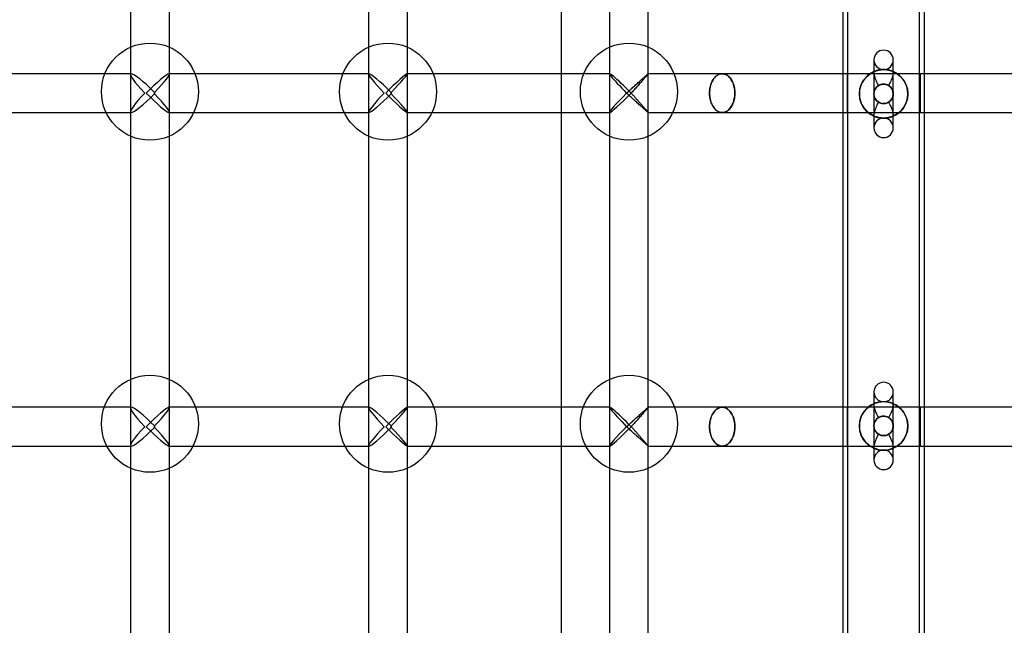
# Model space of a CAD drawing. Units: millimetres. Extents: x 17551 to 24912, y 24457 to 30445.
# Drawn here: x 20197 to 20603, y 27156 to 27405 of the extents above; entities that cross this region are included whole.
import ezdxf

# ---------------------------------------------------------------- set-up
doc = ezdxf.new("R2010")
doc.units = ezdxf.units.MM
doc.header["$LTSCALE"] = 200
doc.layers.add('WYLEWKI_BETONOWE', color=52, linetype='Continuous')

msp = doc.modelspace()

# ---------------------------------------------------------------- linework, layer by layer
at = {"color": 7, "linetype": 'Continuous', "lineweight": 25}
for p, q in [((20243.01, 27650.3), (20243.01, 26962.55)), ((20259.01, 26962.55), (20259.01, 27650.3)), ((20341.14, 27650.3), (20341.14, 26962.55)), ((20357.14, 26962.55), (20357.14, 27650.3)), ((20440.44, 27650.3), (20440.44, 26962.55)), ((20456.44, 26962.55), (20456.44, 27650.3)), ((20536.58, 27645.93), (20536.58, 26966.93)), ((20538.58, 27645.93), (20538.58, 26966.93)), ((20568.28, 26966.93), (20568.28, 27645.93)), ((20570.28, 26966.93), (20570.28, 27645.93)), ((20549.43, 27388.83), (20549.43, 27360.83)), ((20549.43, 27388.83), (20549.43, 27384.01)), ((20557.43, 27384), (20557.43, 27388.83)), ((20557.43, 27360.83), (20557.43, 27388.83)), ((20243.3, 27383.13), (20162.35, 27383.13)), ((20243.01, 27382.84), (20243.01, 27367.42)), ((20341.29, 27383.13), (20258.86, 27383.13)), ((20259.01, 27367.28), (20259.01, 27382.98)), ((20341.14, 27382.98), (20341.14, 27367.28)), ((20440.5, 27383.13), (20357.08, 27383.13)), ((20357.14, 27367.18), (20357.14, 27383.07)), ((20440.44, 27383.07), (20440.44, 27367.18)), ((20486.89, 27383.13), (20456.43, 27383.13)), ((20456.44, 27367.13), (20456.44, 27383.12)), ((20538.43, 27383.13), (20486.89, 27383.13)), ((20568.43, 27383.13), (20538.43, 27383.13)), ((20538.43, 27383.12), (20538.43, 27367.13)), ((20619.97, 27383.13), (20568.43, 27383.13)), ((20568.43, 27383.12), (20568.43, 27367.13)), ((20252.85, 27375.43), (20252.85, 27374.82)), ((20252.85, 27374.82), (20252.85, 27375.43)), ((20350.38, 27375.43), (20350.38, 27374.82)), ((20350.38, 27374.82), (20350.38, 27375.43)), ((20162.35, 27367.13), (20243.3, 27367.13)), ((20258.86, 27367.13), (20341.29, 27367.13)), ((20357.08, 27367.13), (20440.5, 27367.13)), ((20456.43, 27367.13), (20486.89, 27367.13)), ((20486.89, 27367.13), (20538.43, 27367.13)), ((20538.43, 27367.13), (20568.43, 27367.13)), ((20549.43, 27365.65), (20549.43, 27360.83)), ((20557.43, 27360.83), (20557.43, 27365.65)), ((20568.43, 27367.13), (20619.97, 27367.13)), ((20549.43, 27252.03), (20549.43, 27224.03)), ((20549.43, 27252.03), (20549.43, 27247.21)), ((20557.43, 27247.2), (20557.43, 27252.03)), ((20557.43, 27224.03), (20557.43, 27252.03)), ((20243.3, 27245.73), (20162.35, 27245.73)), ((20243.01, 27245.44), (20243.01, 27230.02)), ((20341.29, 27245.73), (20258.86, 27245.73)), ((20259.01, 27229.88), (20259.01, 27245.58)), ((20341.14, 27245.58), (20341.14, 27229.88)), ((20440.5, 27245.73), (20357.08, 27245.73)), ((20357.14, 27229.78), (20357.14, 27245.67)), ((20440.44, 27245.67), (20440.44, 27229.78)), ((20486.89, 27245.73), (20456.43, 27245.73)), ((20456.44, 27229.73), (20456.44, 27245.72)), ((20538.43, 27245.73), (20486.89, 27245.73)), ((20568.43, 27245.73), (20538.43, 27245.73)), ((20538.43, 27245.72), (20538.43, 27229.73)), ((20619.97, 27245.73), (20568.43, 27245.73)), ((20568.43, 27245.72), (20568.43, 27229.73)), ((20252.85, 27238.03), (20252.85, 27237.42)), ((20252.85, 27237.42), (20252.85, 27238.03)), ((20350.38, 27238.03), (20350.38, 27237.42)), ((20350.38, 27237.42), (20350.38, 27238.03)), ((20162.35, 27229.73), (20243.3, 27229.73)), ((20258.86, 27229.73), (20341.29, 27229.73)), ((20357.08, 27229.73), (20440.5, 27229.73)), ((20456.43, 27229.73), (20486.89, 27229.73)), ((20486.89, 27229.73), (20538.43, 27229.73)), ((20538.43, 27229.73), (20568.43, 27229.73)), ((20568.43, 27229.73), (20619.97, 27229.73)), ((20549.43, 27228.85), (20549.43, 27224.03)), ((20557.43, 27224.03), (20557.43, 27228.85))]:
    msp.add_line(p, q, dxfattribs=at)
at = {"color": 7, "linetype": 'Continuous', "lineweight": 25, "flags": 128}
for points in [[(20481.68, 27375.13), (20481.7, 27374.51), (20481.74, 27373.9), (20481.82, 27373.3), (20481.93, 27372.71), (20482.06, 27372.14), (20482.22, 27371.58), (20482.41, 27371.04), (20482.63, 27370.52), (20482.87, 27370.04), (20483.14, 27369.58), (20483.43, 27369.15), (20483.73, 27368.76), (20484.06, 27368.41), (20484.4, 27368.1), (20484.76, 27367.83), (20485.13, 27367.6), (20485.51, 27367.41), (20485.9, 27367.27), (20486.3, 27367.18), (20486.69, 27367.13), (20487.09, 27367.13), (20487.49, 27367.18), (20487.89, 27367.27), (20488.27, 27367.41), (20488.66, 27367.6), (20489.03, 27367.83), (20489.38, 27368.1), (20489.73, 27368.41), (20490.05, 27368.76), (20490.36, 27369.15), (20490.65, 27369.58), (20490.91, 27370.04), (20491.16, 27370.52), (20491.37, 27371.04), (20491.56, 27371.58), (20491.73, 27372.14), (20491.86, 27372.71), (20491.97, 27373.3), (20492.04, 27373.9), (20492.09, 27374.51), (20492.1, 27375.13), (20492.09, 27375.74), (20492.04, 27376.35), (20491.97, 27376.95), (20491.86, 27377.54), (20491.73, 27378.12), (20491.56, 27378.68), (20491.37, 27379.21), (20491.16, 27379.73), (20490.91, 27380.22), (20490.65, 27380.67), (20490.36, 27381.1), (20490.05, 27381.49), (20489.73, 27381.84), (20489.38, 27382.15), (20489.03, 27382.43), (20488.66, 27382.66), (20488.27, 27382.84), (20487.89, 27382.98), (20487.49, 27383.07), (20487.09, 27383.12), (20486.69, 27383.12), (20486.3, 27383.07), (20485.9, 27382.98), (20485.51, 27382.84), (20485.13, 27382.66), (20484.76, 27382.43), (20484.4, 27382.15), (20484.06, 27381.84), (20483.73, 27381.49), (20483.43, 27381.1), (20483.14, 27380.67), (20482.87, 27380.22), (20482.63, 27379.73), (20482.41, 27379.21), (20482.22, 27378.68), (20482.06, 27378.12), (20481.93, 27377.54), (20481.82, 27376.95), (20481.74, 27376.35), (20481.7, 27375.74), (20481.68, 27375.13)], [(20492.1, 27375.13), (20492.09, 27374.57), (20492.06, 27374.02), (20491.99, 27373.48), (20491.91, 27372.94), (20491.8, 27372.42), (20491.66, 27371.91), (20491.51, 27371.41), (20491.33, 27370.93), (20491.13, 27370.47), (20490.91, 27370.03), (20490.67, 27369.62), (20490.42, 27369.23), (20490.14, 27368.87), (20489.85, 27368.54), (20489.55, 27368.24), (20489.24, 27367.98), (20488.91, 27367.75), (20488.57, 27367.55), (20488.23, 27367.39), (20487.88, 27367.27), (20487.52, 27367.18), (20487.16, 27367.14), (20486.8, 27367.13), (20486.44, 27367.16), (20486.09, 27367.22), (20485.73, 27367.33), (20485.39, 27367.47), (20485.05, 27367.65), (20484.71, 27367.86), (20484.39, 27368.11), (20484.08, 27368.39), (20483.79, 27368.7), (20483.51, 27369.05), (20483.24, 27369.42), (20482.99, 27369.82), (20482.76, 27370.25), (20482.56, 27370.7), (20482.37, 27371.17), (20482.2, 27371.66), (20482.05, 27372.16), (20481.93, 27372.68), (20481.83, 27373.21), (20481.76, 27373.75), (20481.71, 27374.3), (20481.69, 27374.85), (20481.69, 27375.4), (20481.71, 27375.95), (20481.76, 27376.5), (20481.83, 27377.04), (20481.93, 27377.57), (20482.05, 27378.09), (20482.2, 27378.6), (20482.37, 27379.09), (20482.56, 27379.56), (20482.76, 27380.01), (20482.99, 27380.43), (20483.24, 27380.83), (20483.51, 27381.2), (20483.79, 27381.55), (20484.08, 27381.86), (20484.39, 27382.14), (20484.71, 27382.39), (20485.05, 27382.61), (20485.39, 27382.78), (20485.73, 27382.93), (20486.09, 27383.03), (20486.44, 27383.1), (20486.8, 27383.12), (20487.16, 27383.12), (20487.52, 27383.07), (20487.88, 27382.98), (20488.23, 27382.86), (20488.57, 27382.7), (20488.91, 27382.5), (20489.24, 27382.27), (20489.55, 27382.01), (20489.85, 27381.71), (20490.14, 27381.38), (20490.42, 27381.02), (20490.67, 27380.63), (20490.91, 27380.22), (20491.13, 27379.78), (20491.33, 27379.32), (20491.51, 27378.84), (20491.66, 27378.35), (20491.8, 27377.83), (20491.91, 27377.31), (20491.99, 27376.77), (20492.06, 27376.23), (20492.09, 27375.68), (20492.1, 27375.13)], [(20481.68, 27237.73), (20481.7, 27237.11), (20481.74, 27236.5), (20481.82, 27235.9), (20481.93, 27235.31), (20482.06, 27234.74), (20482.22, 27234.18), (20482.41, 27233.64), (20482.63, 27233.12), (20482.87, 27232.64), (20483.14, 27232.18), (20483.43, 27231.75), (20483.73, 27231.36), (20484.06, 27231.01), (20484.4, 27230.7), (20484.76, 27230.43), (20485.13, 27230.2), (20485.51, 27230.01), (20485.9, 27229.87), (20486.3, 27229.78), (20486.69, 27229.73), (20487.09, 27229.73), (20487.49, 27229.78), (20487.89, 27229.87), (20488.27, 27230.01), (20488.66, 27230.2), (20489.03, 27230.43), (20489.38, 27230.7), (20489.73, 27231.01), (20490.05, 27231.36), (20490.36, 27231.75), (20490.65, 27232.18), (20490.91, 27232.64), (20491.16, 27233.12), (20491.37, 27233.64), (20491.56, 27234.18), (20491.73, 27234.74), (20491.86, 27235.31), (20491.97, 27235.9), (20492.04, 27236.5), (20492.09, 27237.11), (20492.1, 27237.73), (20492.09, 27238.34), (20492.04, 27238.95), (20491.97, 27239.55), (20491.86, 27240.14), (20491.73, 27240.72), (20491.56, 27241.28), (20491.37, 27241.81), (20491.16, 27242.33), (20490.91, 27242.82), (20490.65, 27243.27), (20490.36, 27243.7), (20490.05, 27244.09), (20489.73, 27244.44), (20489.38, 27244.75), (20489.03, 27245.03), (20488.66, 27245.26), (20488.27, 27245.44), (20487.89, 27245.58), (20487.49, 27245.67), (20487.09, 27245.72), (20486.69, 27245.72), (20486.3, 27245.67), (20485.9, 27245.58), (20485.51, 27245.44), (20485.13, 27245.26), (20484.76, 27245.03), (20484.4, 27244.75), (20484.06, 27244.44), (20483.73, 27244.09), (20483.43, 27243.7), (20483.14, 27243.27), (20482.87, 27242.82), (20482.63, 27242.33), (20482.41, 27241.81), (20482.22, 27241.28), (20482.06, 27240.72), (20481.93, 27240.14), (20481.82, 27239.55), (20481.74, 27238.95), (20481.7, 27238.34), (20481.68, 27237.73)], [(20492.1, 27237.73), (20492.09, 27237.17), (20492.06, 27236.62), (20491.99, 27236.08), (20491.91, 27235.54), (20491.8, 27235.02), (20491.66, 27234.51), (20491.51, 27234.01), (20491.33, 27233.53), (20491.13, 27233.07), (20490.91, 27232.63), (20490.67, 27232.22), (20490.42, 27231.83), (20490.14, 27231.47), (20489.85, 27231.14), (20489.55, 27230.84), (20489.24, 27230.58), (20488.91, 27230.35), (20488.57, 27230.15), (20488.23, 27229.99), (20487.88, 27229.87), (20487.52, 27229.78), (20487.16, 27229.74), (20486.8, 27229.73), (20486.44, 27229.76), (20486.09, 27229.82), (20485.73, 27229.93), (20485.39, 27230.07), (20485.05, 27230.25), (20484.71, 27230.46), (20484.39, 27230.71), (20484.08, 27230.99), (20483.79, 27231.3), (20483.51, 27231.65), (20483.24, 27232.02), (20482.99, 27232.42), (20482.76, 27232.85), (20482.56, 27233.3), (20482.37, 27233.77), (20482.2, 27234.26), (20482.05, 27234.76), (20481.93, 27235.28), (20481.83, 27235.81), (20481.76, 27236.35), (20481.71, 27236.9), (20481.69, 27237.45), (20481.69, 27238), (20481.71, 27238.55), (20481.76, 27239.1), (20481.83, 27239.64), (20481.93, 27240.17), (20482.05, 27240.69), (20482.2, 27241.2), (20482.37, 27241.69), (20482.56, 27242.16), (20482.76, 27242.61), (20482.99, 27243.03), (20483.24, 27243.43), (20483.51, 27243.8), (20483.79, 27244.15), (20484.08, 27244.46), (20484.39, 27244.74), (20484.71, 27244.99), (20485.05, 27245.21), (20485.39, 27245.38), (20485.73, 27245.53), (20486.09, 27245.63), (20486.44, 27245.7), (20486.8, 27245.72), (20487.16, 27245.72), (20487.52, 27245.67), (20487.88, 27245.58), (20488.23, 27245.46), (20488.57, 27245.3), (20488.91, 27245.1), (20489.24, 27244.87), (20489.55, 27244.61), (20489.85, 27244.31), (20490.14, 27243.98), (20490.42, 27243.62), (20490.67, 27243.23), (20490.91, 27242.82), (20491.13, 27242.38), (20491.33, 27241.92), (20491.51, 27241.44), (20491.66, 27240.95), (20491.8, 27240.43), (20491.91, 27239.91), (20491.99, 27239.37), (20492.06, 27238.83), (20492.09, 27238.28), (20492.1, 27237.73)]]:
    msp.add_lwpolyline(points, dxfattribs=at)
at = {"color": 7, "linetype": 'Continuous', "lineweight": 25}
for centre, radius in [((20251.01, 27375.73), 20), ((20349.14, 27375.73), 20), ((20448.44, 27375.73), 20), ((20553.43, 27374.83), 10), ((20553.43, 27374.83), 4), ((20251.01, 27238.93), 20), ((20349.14, 27238.93), 20), ((20448.44, 27238.93), 20), ((20553.43, 27238.03), 10), ((20553.43, 27238.03), 4)]:
    msp.add_circle(centre, radius, dxfattribs=at)
for centre, radius, start, end in [((20553.43, 27388.83), 4, 0, 180), ((20553.43, 27388.83), 4, 180, 0), ((20553.43, 27374.83), 10, 113.4343, 246.5657), ((20553.43, 27374.83), 10, 293.4343, 66.5657), ((20553.43, 27374.83), 4, 121.0027, 238.9973), ((20553.43, 27374.83), 4, 301.0027, 58.9973), ((20553.43, 27360.83), 4, 0, 180), ((20553.43, 27360.83), 4, 180, 0), ((20553.43, 27252.03), 4, 0, 180), ((20553.43, 27252.03), 4, 180, 0), ((20553.43, 27238.03), 10, 113.4343, 246.5657), ((20553.43, 27238.03), 10, 293.4343, 66.5657), ((20553.43, 27238.03), 4, 121.0027, 238.9973), ((20553.43, 27238.03), 4, 301.0027, 58.9973), ((20553.43, 27224.03), 4, 0, 180), ((20553.43, 27224.03), 4, 180, 0)]:
    msp.add_arc(centre, radius, start, end, dxfattribs=at)
for centre, major_axis, ratio, start_param, end_param in [((20251.01, 27375.13), (7.93, -7.93), 0.135899, 1.473765, 4.577318), ((20251.01, 27375.13), (7.96, 7.96), 0.097337, 4.84746, 7.951013), ((20349.14, 27375.13), (7.96, -7.96), 0.097337, 1.511805, 4.615358), ((20349.14, 27375.13), (7.99, 7.99), 0.05906, 4.80942, 7.912973), ((20448.44, 27375.13), (7.99, -7.99), 0.05906, 1.511805, 4.653398), ((20251.01, 27375.13), (7.93, 7.93), 0.135899, 1.705868, 4.80942), ((20251.01, 27375.13), (7.96, -7.96), 0.097337, 4.615358, 7.71891), ((20349.14, 27375.13), (7.96, 7.96), 0.097337, 1.667828, 4.77138), ((20349.14, 27375.13), (7.99, -7.99), 0.05906, 4.653398, 7.75695), ((20448.44, 27375.13), (7.99, 7.99), 0.05906, 1.629788, 4.77138), ((20448.44, 27237.73), (7.99, -7.99), 0.05906, 1.511805, 4.653398), ((20251.01, 27237.73), (7.93, -7.93), 0.135899, 1.473765, 4.577318), ((20251.01, 27237.73), (7.96, 7.96), 0.097337, 4.84746, 7.951013), ((20349.14, 27237.73), (7.96, -7.96), 0.097337, 1.511805, 4.615358), ((20349.14, 27237.73), (7.99, 7.99), 0.05906, 4.80942, 7.912973), ((20251.01, 27237.73), (7.93, 7.93), 0.135899, 1.705868, 4.80942), ((20251.01, 27237.73), (7.96, -7.96), 0.097337, 4.615358, 7.71891), ((20349.14, 27237.73), (7.96, 7.96), 0.097337, 1.667828, 4.77138), ((20349.14, 27237.73), (7.99, -7.99), 0.05906, 4.653398, 7.75695), ((20448.44, 27237.73), (7.99, 7.99), 0.05906, 1.629788, 4.77138)]:
    msp.add_ellipse(centre, major_axis=major_axis, ratio=ratio, start_param=start_param, end_param=end_param, dxfattribs=at)
for points, knots in [([(20557.41, 27384), (20557.42, 27384), (20557.44, 27383.99), (20557.42, 27383.99), (20557.37, 27384.02), (20557.26, 27384.07), (20557.06, 27384.15), (20556.74, 27384.26), (20556.33, 27384.4), (20555.84, 27384.54), (20555.28, 27384.66), (20554.69, 27384.75), (20554.05, 27384.81), (20553.4, 27384.83), (20552.74, 27384.81), (20552.1, 27384.74), (20551.49, 27384.64), (20550.95, 27384.52), (20550.47, 27384.38), (20550.09, 27384.25), (20549.8, 27384.14), (20549.61, 27384.07), (20549.51, 27384.02), (20549.43, 27383.99), (20549.42, 27383.99), (20549.45, 27384), (20549.45, 27384)], [0, 0, 0, 0, 0.0342, 0.068591, 0.10375, 0.139268, 0.185072, 0.232118, 0.277963, 0.325299, 0.368707, 0.413348, 0.457252, 0.502391, 0.54693, 0.59276, 0.637284, 0.683138, 0.726987, 0.772139, 0.815559, 0.860083, 0.889718, 0.919591, 0.980729, 1, 1, 1, 1]), ([(20551.37, 27378.25), (20551.21, 27378.55), (20550.9, 27379.15), (20550.47, 27380.08), (20550.1, 27381.03), (20549.79, 27382.01), (20549.56, 27383), (20549.49, 27383.67), (20549.45, 27384)], [0, 0, 0, 0, 0.166335, 0.332994, 0.501089, 0.669947, 0.834259, 1, 1, 1, 1]), ([(20557.41, 27384), (20557.38, 27383.71), (20557.31, 27383.07), (20557.09, 27382.09), (20556.77, 27381.05), (20556.37, 27380.04), (20555.94, 27379.11), (20555.63, 27378.52), (20555.49, 27378.25)], [0, 0, 0, 0, 0.1428828, 0.3176685, 0.4938752, 0.6733317, 0.8534996, 1, 1, 1, 1]), ([(20447.5, 27375.13), (20447.5, 27375.13), (20447.75, 27375.36), (20448.25, 27375.82), (20448.99, 27376.51), (20449.74, 27377.19), (20450.48, 27377.86), (20451.21, 27378.52), (20451.93, 27379.17), (20452.63, 27379.8), (20453.26, 27380.36), (20453.79, 27380.84), (20454.25, 27381.24), (20454.68, 27381.63), (20455.05, 27381.96), (20455.36, 27382.23), (20455.62, 27382.46), (20455.85, 27382.66), (20456.04, 27382.82), (20456.18, 27382.94), (20456.29, 27383.03), (20456.37, 27383.1), (20456.43, 27383.13), (20456.44, 27383.13), (20456.43, 27383.1), (20456.39, 27383.03), (20456.32, 27382.94), (20456.22, 27382.82), (20456.06, 27382.63), (20455.83, 27382.37), (20455.53, 27382.03), (20455.23, 27381.69), (20454.9, 27381.33), (20454.5, 27380.87), (20454.03, 27380.33), (20453.46, 27379.7), (20452.87, 27379.03), (20452.25, 27378.33), (20451.6, 27377.6), (20450.94, 27376.85), (20450.26, 27376.09), (20449.74, 27375.52), (20449.44, 27375.2), (20449.39, 27375.13), (20449.38, 27375.13)], [0, 0, 0, 0, 0.0006302, 0.033434, 0.0662373, 0.0996794, 0.1331199, 0.1659661, 0.1988094, 0.2325184, 0.2662213, 0.2906784, 0.3151326, 0.3401938, 0.3652501, 0.3843212, 0.4033901, 0.4229588, 0.4425245, 0.4587088, 0.4748917, 0.4915302, 0.5081677, 0.5243654, 0.540563, 0.5572763, 0.5739905, 0.5895552, 0.605121, 0.6369581, 0.6590373, 0.6811212, 0.7038257, 0.726534, 0.7584194, 0.7903136, 0.8230722, 0.8558359, 0.8894338, 0.9230344, 0.9571757, 0.9913179, 0.9994149, 1, 1, 1, 1]), ([(20555.49, 27378.25), (20555.35, 27378.33), (20555.09, 27378.48), (20554.66, 27378.64), (20554.25, 27378.75), (20553.85, 27378.81), (20553.46, 27378.83), (20553.07, 27378.82), (20552.67, 27378.76), (20552.25, 27378.66), (20551.8, 27378.49), (20551.52, 27378.34), (20551.37, 27378.25)], [0, 0, 0, 0, 0.124211, 0.226137, 0.330489, 0.411059, 0.493863, 0.574492, 0.65753, 0.758987, 0.863336, 1, 1, 1, 1]), ([(20449.38, 27375.13), (20449.39, 27375.12), (20449.7, 27374.78), (20450.32, 27374.09), (20451.24, 27373.06), (20452.15, 27372.04), (20452.9, 27371.19), (20453.5, 27370.51), (20453.97, 27369.98), (20454.42, 27369.47), (20454.82, 27369.03), (20455.15, 27368.65), (20455.43, 27368.33), (20455.69, 27368.04), (20455.91, 27367.79), (20456.08, 27367.6), (20456.21, 27367.44), (20456.31, 27367.31), (20456.39, 27367.22), (20456.43, 27367.15), (20456.45, 27367.12), (20456.42, 27367.13), (20456.37, 27367.16), (20456.29, 27367.22), (20456.18, 27367.31), (20456.05, 27367.42), (20455.88, 27367.56), (20455.7, 27367.73), (20455.4, 27367.98), (20455.03, 27368.32), (20454.55, 27368.74), (20454.09, 27369.15), (20453.59, 27369.59), (20453.02, 27370.1), (20452.37, 27370.68), (20451.64, 27371.34), (20450.89, 27372.02), (20450.15, 27372.68), (20449.46, 27373.31), (20448.81, 27373.91), (20448.16, 27374.51), (20447.72, 27374.92), (20447.5, 27375.12), (20447.5, 27375.13)], [0, 0, 0, 0, 0.000585, 0.046051, 0.091513, 0.138362, 0.185197, 0.211736, 0.238272, 0.265351, 0.292425, 0.312987, 0.333547, 0.354626, 0.375701, 0.392275, 0.408846, 0.425875, 0.442902, 0.459494, 0.476086, 0.493236, 0.510387, 0.5259, 0.541414, 0.557311, 0.57321, 0.590106, 0.607004, 0.641459, 0.667257, 0.69306, 0.719592, 0.746127, 0.780027, 0.813932, 0.848799, 0.883669, 0.91238, 0.941092, 0.970231, 0.99937, 1, 1, 1, 1]), ([(20549.45, 27365.65), (20549.48, 27365.94), (20549.55, 27366.58), (20549.77, 27367.57), (20550.09, 27368.6), (20550.49, 27369.61), (20550.92, 27370.55), (20551.23, 27371.13), (20551.37, 27371.4)], [0, 0, 0, 0, 0.142883, 0.317669, 0.493875, 0.673332, 0.8535, 1, 1, 1, 1]), ([(20551.37, 27371.4), (20551.51, 27371.32), (20551.77, 27371.18), (20552.2, 27371.01), (20552.61, 27370.9), (20553.01, 27370.84), (20553.4, 27370.82), (20553.79, 27370.84), (20554.19, 27370.89), (20554.61, 27371), (20555.06, 27371.16), (20555.33, 27371.31), (20555.49, 27371.4)], [0, 0, 0, 0, 0.124211, 0.226137, 0.330489, 0.411059, 0.493863, 0.574492, 0.65753, 0.758987, 0.863336, 1, 1, 1, 1]), ([(20555.49, 27371.4), (20555.65, 27371.1), (20555.96, 27370.5), (20556.39, 27369.57), (20556.76, 27368.62), (20557.07, 27367.64), (20557.3, 27366.65), (20557.37, 27365.99), (20557.41, 27365.65)], [0, 0, 0, 0, 0.166335, 0.332994, 0.501089, 0.669947, 0.834259, 1, 1, 1, 1]), ([(20549.45, 27365.65), (20549.44, 27365.66), (20549.42, 27365.66), (20549.44, 27365.66), (20549.49, 27365.63), (20549.6, 27365.59), (20549.8, 27365.51), (20550.12, 27365.39), (20550.53, 27365.25), (20551.02, 27365.11), (20551.58, 27364.99), (20552.17, 27364.9), (20552.81, 27364.84), (20553.46, 27364.82), (20554.12, 27364.84), (20554.76, 27364.91), (20555.37, 27365.01), (20555.91, 27365.13), (20556.38, 27365.27), (20556.77, 27365.4), (20557.06, 27365.51), (20557.25, 27365.58), (20557.35, 27365.63), (20557.43, 27365.66), (20557.44, 27365.66), (20557.41, 27365.65), (20557.41, 27365.65)], [0, 0, 0, 0, 0.0342, 0.068591, 0.10375, 0.139268, 0.185072, 0.232118, 0.277963, 0.325299, 0.368707, 0.413348, 0.457252, 0.502391, 0.54693, 0.59276, 0.637284, 0.683138, 0.726987, 0.772139, 0.815559, 0.860083, 0.889718, 0.919591, 0.980729, 1, 1, 1, 1]), ([(20557.41, 27247.2), (20557.42, 27247.2), (20557.44, 27247.19), (20557.42, 27247.19), (20557.37, 27247.22), (20557.26, 27247.27), (20557.06, 27247.35), (20556.74, 27247.46), (20556.33, 27247.6), (20555.84, 27247.74), (20555.28, 27247.86), (20554.69, 27247.95), (20554.05, 27248.01), (20553.4, 27248.03), (20552.74, 27248.01), (20552.1, 27247.94), (20551.49, 27247.84), (20550.95, 27247.72), (20550.47, 27247.58), (20550.09, 27247.45), (20549.8, 27247.34), (20549.61, 27247.27), (20549.51, 27247.22), (20549.43, 27247.19), (20549.42, 27247.19), (20549.45, 27247.2), (20549.45, 27247.2)], [0, 0, 0, 0, 0.0342, 0.068591, 0.10375, 0.139268, 0.185072, 0.232118, 0.277963, 0.325299, 0.368707, 0.413348, 0.457252, 0.502391, 0.54693, 0.59276, 0.637284, 0.683138, 0.726987, 0.772139, 0.815559, 0.860083, 0.889718, 0.919591, 0.980729, 1, 1, 1, 1]), ([(20551.37, 27241.45), (20551.21, 27241.75), (20550.9, 27242.35), (20550.47, 27243.28), (20550.1, 27244.23), (20549.79, 27245.21), (20549.56, 27246.2), (20549.49, 27246.87), (20549.45, 27247.2)], [0, 0, 0, 0, 0.166335, 0.332994, 0.501089, 0.669947, 0.834259, 1, 1, 1, 1]), ([(20557.41, 27247.2), (20557.38, 27246.91), (20557.31, 27246.27), (20557.09, 27245.29), (20556.77, 27244.25), (20556.37, 27243.24), (20555.94, 27242.31), (20555.63, 27241.72), (20555.49, 27241.45)], [0, 0, 0, 0, 0.1428828, 0.3176685, 0.4938752, 0.6733317, 0.8534996, 1, 1, 1, 1]), ([(20447.5, 27237.73), (20447.5, 27237.73), (20447.75, 27237.96), (20448.25, 27238.42), (20448.99, 27239.11), (20449.74, 27239.79), (20450.48, 27240.46), (20451.21, 27241.12), (20451.93, 27241.77), (20452.63, 27242.4), (20453.26, 27242.96), (20453.79, 27243.44), (20454.25, 27243.84), (20454.68, 27244.23), (20455.05, 27244.56), (20455.36, 27244.83), (20455.62, 27245.06), (20455.85, 27245.26), (20456.04, 27245.42), (20456.18, 27245.54), (20456.29, 27245.63), (20456.37, 27245.7), (20456.43, 27245.73), (20456.44, 27245.73), (20456.43, 27245.7), (20456.39, 27245.63), (20456.32, 27245.54), (20456.22, 27245.42), (20456.06, 27245.23), (20455.83, 27244.97), (20455.53, 27244.63), (20455.23, 27244.29), (20454.9, 27243.93), (20454.5, 27243.47), (20454.03, 27242.93), (20453.46, 27242.3), (20452.87, 27241.63), (20452.25, 27240.93), (20451.6, 27240.2), (20450.94, 27239.45), (20450.26, 27238.69), (20449.74, 27238.12), (20449.44, 27237.8), (20449.39, 27237.73), (20449.38, 27237.73)], [0, 0, 0, 0, 0.00063, 0.033434, 0.066237, 0.099679, 0.13312, 0.165966, 0.198809, 0.232518, 0.266221, 0.290678, 0.315133, 0.340194, 0.36525, 0.384321, 0.40339, 0.422959, 0.442524, 0.458709, 0.474892, 0.49153, 0.508168, 0.524365, 0.540563, 0.557276, 0.573991, 0.589555, 0.605121, 0.636958, 0.659037, 0.681121, 0.703826, 0.726534, 0.758419, 0.790314, 0.823072, 0.855836, 0.889434, 0.923034, 0.957176, 0.991318, 0.999415, 1, 1, 1, 1]), ([(20555.49, 27241.45), (20555.35, 27241.53), (20555.09, 27241.68), (20554.66, 27241.84), (20554.25, 27241.95), (20553.85, 27242.01), (20553.46, 27242.03), (20553.07, 27242.02), (20552.67, 27241.96), (20552.25, 27241.86), (20551.8, 27241.69), (20551.52, 27241.54), (20551.37, 27241.45)], [0, 0, 0, 0, 0.124211, 0.226137, 0.330489, 0.411059, 0.493863, 0.574492, 0.65753, 0.758987, 0.863336, 1, 1, 1, 1]), ([(20449.38, 27237.73), (20449.39, 27237.72), (20449.7, 27237.38), (20450.32, 27236.69), (20451.24, 27235.66), (20452.15, 27234.64), (20452.9, 27233.79), (20453.5, 27233.11), (20453.97, 27232.58), (20454.42, 27232.07), (20454.82, 27231.63), (20455.15, 27231.25), (20455.43, 27230.93), (20455.69, 27230.64), (20455.91, 27230.39), (20456.08, 27230.2), (20456.21, 27230.04), (20456.31, 27229.91), (20456.39, 27229.82), (20456.43, 27229.75), (20456.45, 27229.72), (20456.42, 27229.73), (20456.37, 27229.76), (20456.29, 27229.82), (20456.18, 27229.91), (20456.05, 27230.02), (20455.88, 27230.16), (20455.7, 27230.33), (20455.4, 27230.58), (20455.03, 27230.92), (20454.55, 27231.34), (20454.09, 27231.75), (20453.59, 27232.19), (20453.02, 27232.7), (20452.37, 27233.28), (20451.64, 27233.94), (20450.89, 27234.62), (20450.15, 27235.28), (20449.46, 27235.91), (20448.81, 27236.51), (20448.16, 27237.11), (20447.72, 27237.52), (20447.5, 27237.72), (20447.5, 27237.73)], [0, 0, 0, 0, 0.000585, 0.046051, 0.091513, 0.138362, 0.185197, 0.211736, 0.238272, 0.265351, 0.292425, 0.312987, 0.333547, 0.354626, 0.375701, 0.392275, 0.408846, 0.425875, 0.442902, 0.459494, 0.476086, 0.493236, 0.510387, 0.5259, 0.541414, 0.557311, 0.57321, 0.590106, 0.607004, 0.641459, 0.667257, 0.69306, 0.719592, 0.746127, 0.780027, 0.813932, 0.848799, 0.883669, 0.91238, 0.941092, 0.970231, 0.99937, 1, 1, 1, 1]), ([(20549.45, 27228.85), (20549.48, 27229.14), (20549.55, 27229.78), (20549.77, 27230.77), (20550.09, 27231.8), (20550.49, 27232.81), (20550.92, 27233.75), (20551.23, 27234.33), (20551.37, 27234.6)], [0, 0, 0, 0, 0.142883, 0.317669, 0.493875, 0.673332, 0.8535, 1, 1, 1, 1]), ([(20551.37, 27234.6), (20551.51, 27234.52), (20551.77, 27234.38), (20552.2, 27234.21), (20552.61, 27234.1), (20553.01, 27234.04), (20553.4, 27234.02), (20553.79, 27234.04), (20554.19, 27234.09), (20554.61, 27234.2), (20555.06, 27234.36), (20555.33, 27234.51), (20555.49, 27234.6)], [0, 0, 0, 0, 0.124211, 0.226137, 0.330489, 0.411059, 0.493863, 0.574492, 0.65753, 0.758987, 0.863336, 1, 1, 1, 1]), ([(20555.49, 27234.6), (20555.65, 27234.3), (20555.96, 27233.7), (20556.39, 27232.77), (20556.76, 27231.82), (20557.07, 27230.84), (20557.3, 27229.85), (20557.37, 27229.19), (20557.41, 27228.85)], [0, 0, 0, 0, 0.166335, 0.332994, 0.501089, 0.669947, 0.834259, 1, 1, 1, 1]), ([(20549.45, 27228.85), (20549.44, 27228.86), (20549.42, 27228.86), (20549.44, 27228.86), (20549.49, 27228.83), (20549.6, 27228.79), (20549.8, 27228.71), (20550.12, 27228.59), (20550.53, 27228.45), (20551.02, 27228.31), (20551.58, 27228.19), (20552.17, 27228.1), (20552.81, 27228.04), (20553.46, 27228.02), (20554.12, 27228.04), (20554.76, 27228.11), (20555.37, 27228.21), (20555.91, 27228.33), (20556.38, 27228.47), (20556.77, 27228.6), (20557.06, 27228.71), (20557.25, 27228.78), (20557.35, 27228.83), (20557.43, 27228.86), (20557.44, 27228.86), (20557.41, 27228.85), (20557.41, 27228.85)], [0, 0, 0, 0, 0.0342, 0.068591, 0.10375, 0.139268, 0.185072, 0.232118, 0.277963, 0.325299, 0.368707, 0.413348, 0.457252, 0.502391, 0.54693, 0.59276, 0.637284, 0.683138, 0.726987, 0.772139, 0.815559, 0.860083, 0.889718, 0.919591, 0.980729, 1, 1, 1, 1])]:
    msp.add_open_spline(points, degree=3, knots=knots, dxfattribs=at)
at = {"layer": 'WYLEWKI_BETONOWE'}
msp.add_line((20420.55, 29014.48), (20420.55, 26456.43), dxfattribs=at)

doc.saveas('drawing.dxf')
